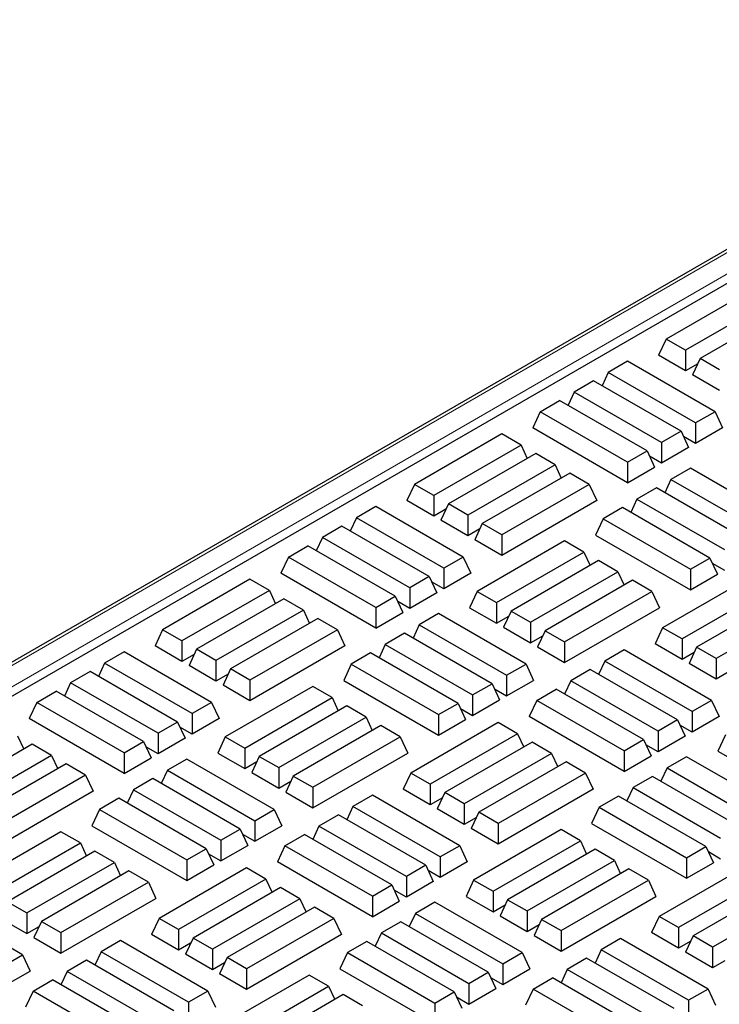
# Model space of a CAD drawing. Units: millimetres. Extents: x 0 to 420, y 0 to 297.
# Drawn here: x 256 to 270, y 178 to 198 of the extents above; entities that cross this region are included whole.
import ezdxf

# ---------------------------------------------------------------- set-up
doc = ezdxf.new("R2010")
doc.units = ezdxf.units.MM

msp = doc.modelspace()

# ---------------------------------------------------------------- linework, layer by layer
at = {"color": 7, "linetype": 'Continuous', "lineweight": 25}
for p, q in [((278.3007, 197.9787), (218.6064, 163.5179)), ((219.742, 163.4897), (278.4319, 197.3706)), ((270.8375, 192.5725), (269.0799, 191.5579)), ((271.2281, 192.347), (269.4705, 191.3324)), ((271.5211, 192.1779), (269.7634, 191.1633)), ((269.0799, 191.5579), (268.9283, 191.2312)), ((269.4705, 191.3324), (269.0799, 191.5579)), ((269.4705, 191.3324), (269.4705, 190.9183)), ((268.3061, 191.1111), (267.9155, 190.8857)), ((270.0637, 190.0965), (268.3061, 191.1111)), ((269.4705, 190.9183), (268.9283, 191.2312)), ((269.7154, 191.0597), (269.4705, 190.9183)), ((269.7634, 191.1633), (269.6119, 190.8366)), ((270.154, 190.9378), (269.7634, 191.1633)), ((267.9155, 190.8857), (267.7917, 190.6189)), ((269.6732, 189.871), (267.9155, 190.8857)), ((267.6225, 190.7165), (267.232, 190.4911)), ((269.3802, 189.7019), (267.6225, 190.7165)), ((270.154, 190.5237), (269.6119, 190.8366)), ((267.232, 190.4911), (267.1082, 190.2243)), ((268.9896, 189.4764), (267.232, 190.4911)), ((266.5485, 190.0965), (266.939, 190.3219)), ((268.6966, 189.3073), (266.939, 190.3219)), ((266.5485, 190.0965), (266.3969, 189.7699)), ((268.3061, 189.0818), (266.5485, 190.0965)), ((270.0637, 190.0965), (269.6732, 189.871)), ((270.0637, 190.0965), (270.2153, 189.7699)), ((269.6732, 189.871), (269.6732, 189.4569)), ((268.3061, 188.6677), (266.3969, 189.7699)), ((269.3802, 189.7019), (268.9896, 189.4764)), ((269.3802, 189.7019), (269.5317, 189.3753)), ((270.2153, 189.7699), (269.6732, 189.4569)), ((265.7746, 189.6498), (264.017, 188.6351)), ((266.1652, 189.4243), (265.7746, 189.6498)), ((268.9896, 189.4764), (268.9896, 189.0623)), ((269.6732, 189.4569), (269.4282, 189.5983)), ((266.1652, 189.4243), (264.4076, 188.4097)), ((266.1652, 189.4243), (266.289, 189.1575)), ((268.3061, 189.0818), (268.6966, 189.3073)), ((268.6966, 189.3073), (268.8482, 188.9807)), ((269.5317, 189.3753), (268.9896, 189.0623)), ((266.4582, 189.2552), (264.7006, 188.2405)), ((266.8487, 189.0297), (266.4582, 189.2552)), ((268.3061, 189.0818), (268.3061, 188.6677)), ((268.9896, 189.0623), (268.7447, 189.2037)), ((266.8487, 189.0297), (265.0911, 188.0151)), ((266.8487, 189.0297), (266.9725, 188.7629)), ((268.3061, 188.6677), (268.8482, 188.9807)), ((269.5683, 188.9579), (269.1777, 188.7324)), ((271.3259, 187.9432), (269.5683, 188.9579)), ((267.1417, 188.8606), (265.3841, 187.8459)), ((267.5323, 188.6351), (267.1417, 188.8606)), ((269.1777, 188.7324), (269.0539, 188.4656)), ((269.1777, 188.7324), (270.9353, 187.7178)), ((264.017, 188.6351), (263.8655, 188.3085)), ((264.4076, 188.4097), (264.017, 188.6351)), ((267.5323, 188.6351), (265.7746, 187.6205)), ((267.5323, 188.6351), (267.6838, 188.3085)), ((268.8847, 188.5633), (268.4942, 188.3378)), ((270.6423, 187.5486), (268.8847, 188.5633)), ((264.4076, 187.9955), (263.8655, 188.3085)), ((264.4076, 188.4097), (264.4076, 187.9955)), ((267.6838, 188.3085), (265.7746, 187.2063)), ((268.4942, 188.3378), (268.3704, 188.071)), ((268.4942, 188.3378), (270.2518, 187.3232)), ((263.2432, 188.1884), (262.8527, 187.9629)), ((265.0008, 187.1737), (263.2432, 188.1884)), ((264.6525, 188.1369), (264.4076, 187.9955)), ((264.7006, 188.2405), (264.549, 187.9139)), ((265.0911, 188.0151), (264.7006, 188.2405)), ((268.2012, 188.1687), (267.8107, 187.9432)), ((269.9588, 187.154), (268.2012, 188.1687)), ((262.8527, 187.9629), (262.7288, 187.6961)), ((264.6103, 186.9483), (262.8527, 187.9629)), ((265.0911, 187.6009), (264.549, 187.9139)), ((265.0911, 188.0151), (265.0911, 187.6009)), ((267.8107, 187.9432), (267.6591, 187.6166)), ((267.8107, 187.9432), (269.5683, 186.9286)), ((262.5597, 187.7938), (262.1691, 187.5683)), ((264.3173, 186.7791), (262.5597, 187.7938)), ((265.336, 187.7423), (265.0911, 187.6009)), ((265.3841, 187.8459), (265.2325, 187.5193)), ((265.7746, 187.6205), (265.3841, 187.8459)), ((262.1691, 187.5683), (262.0453, 187.3015)), ((263.9267, 186.5537), (262.1691, 187.5683)), ((265.7746, 187.2063), (265.2325, 187.5193)), ((267.0368, 187.4965), (265.2792, 186.4818)), ((265.7746, 187.6205), (265.7746, 187.2063)), ((267.4274, 187.271), (267.0368, 187.4965)), ((267.6591, 187.6166), (269.5683, 186.5144)), ((261.4856, 187.1737), (261.8761, 187.3992)), ((263.6337, 186.3845), (261.8761, 187.3992)), ((261.4856, 187.1737), (261.334, 186.8471)), ((263.2432, 186.1591), (261.4856, 187.1737)), ((265.0008, 187.1737), (264.6103, 186.9483)), ((265.0008, 187.1737), (265.1524, 186.8471)), ((265.6698, 186.2564), (267.4274, 187.271)), ((267.7204, 187.1019), (265.9627, 186.0872)), ((267.4274, 187.271), (267.5512, 187.0042)), ((268.1109, 186.8764), (267.7204, 187.1019)), ((269.5683, 186.9286), (269.9588, 187.154)), ((269.9588, 187.154), (270.1104, 186.8274)), ((264.6103, 186.9483), (264.6103, 186.5342)), ((269.5683, 186.9286), (269.5683, 186.5144)), ((270.0069, 187.0504), (270.2518, 186.909)), ((260.7118, 186.727), (258.9541, 185.7124)), ((261.1023, 186.5016), (260.7118, 186.727)), ((263.2432, 185.745), (261.334, 186.8471)), ((264.3173, 186.7791), (263.9267, 186.5537)), ((264.3173, 186.7791), (264.4688, 186.4525)), ((265.1524, 186.8471), (264.6103, 186.5342)), ((266.3533, 185.8618), (268.1109, 186.8764)), ((268.4039, 186.7073), (266.6463, 185.6926)), ((268.1109, 186.8764), (268.2347, 186.6096)), ((268.7944, 186.4818), (268.4039, 186.7073)), ((270.7668, 186.7678), (269.0092, 185.7532)), ((269.5683, 186.5144), (270.1104, 186.8274)), ((263.9267, 186.5537), (263.9267, 186.1396)), ((264.6103, 186.5342), (264.3653, 186.6756)), ((271.1574, 186.5424), (269.3997, 185.5277)), ((261.1023, 186.5016), (259.3447, 185.4869)), ((261.3953, 186.3324), (259.6377, 185.3178)), ((261.1023, 186.5016), (261.2261, 186.2348)), ((261.7858, 186.107), (261.3953, 186.3324)), ((263.2432, 186.1591), (263.6337, 186.3845)), ((263.6337, 186.3845), (263.7853, 186.0579)), ((264.4688, 186.4525), (263.9267, 186.1396)), ((265.2792, 186.4818), (265.1276, 186.1552)), ((265.2792, 186.4818), (265.6698, 186.2564)), ((267.0368, 185.4672), (268.7944, 186.4818)), ((268.7944, 186.4818), (268.946, 186.1552)), ((271.4504, 186.3732), (269.6927, 185.3586)), ((263.2432, 186.1591), (263.2432, 185.745)), ((263.9267, 186.1396), (263.6818, 186.281)), ((265.1276, 186.1552), (265.6698, 185.8423)), ((265.6698, 186.2564), (265.6698, 185.8423)), ((267.0368, 185.0531), (268.946, 186.1552)), ((271.8409, 186.1478), (270.0833, 185.1331)), ((261.7858, 186.107), (260.0282, 185.0923)), ((262.0788, 185.9378), (260.3212, 184.9232)), ((261.7858, 186.107), (261.9097, 185.8402)), ((262.4694, 185.7124), (262.0788, 185.9378)), ((263.2432, 185.745), (263.7853, 186.0579)), ((264.5054, 186.0351), (264.1148, 185.8097)), ((266.263, 185.0205), (264.5054, 186.0351)), ((265.6698, 185.8423), (265.9147, 185.9837)), ((265.9627, 186.0872), (265.8112, 185.7606)), ((265.9627, 186.0872), (266.3533, 185.8618)), ((258.9541, 185.7124), (258.8026, 185.3858)), ((259.3447, 185.4869), (258.9541, 185.7124)), ((262.4694, 185.7124), (260.7118, 184.6977)), ((262.4694, 185.7124), (262.6209, 185.3858)), ((264.1148, 185.8097), (263.991, 185.5429)), ((264.1148, 185.8097), (265.8725, 184.795)), ((265.8112, 185.7606), (266.3533, 185.4477)), ((266.3533, 185.8618), (266.3533, 185.4477)), ((269.0092, 185.7532), (268.8576, 185.4266)), ((269.3997, 185.5277), (269.0092, 185.7532)), ((263.8218, 185.6405), (263.4313, 185.4151)), ((265.5795, 184.6259), (263.8218, 185.6405)), ((266.3533, 185.4477), (266.5982, 185.5891)), ((266.6463, 185.6926), (266.4947, 185.366)), ((266.6463, 185.6926), (267.0368, 185.4672)), ((269.3997, 185.5277), (269.3997, 185.1136)), ((259.3447, 185.0728), (258.8026, 185.3858)), ((259.3447, 185.4869), (259.3447, 185.0728)), ((259.6377, 185.3178), (259.4861, 184.9912)), ((260.0282, 185.0923), (259.6377, 185.3178)), ((262.6209, 185.3858), (260.7118, 184.2836)), ((263.4313, 185.4151), (263.3075, 185.1483)), ((263.4313, 185.4151), (265.1889, 184.4004)), ((266.4947, 185.366), (267.0368, 185.0531)), ((267.0368, 185.4672), (267.0368, 185.0531)), ((269.3997, 185.1136), (268.8576, 185.4266)), ((269.6927, 185.3586), (269.5412, 185.032)), ((270.0833, 185.1331), (269.6927, 185.3586)), ((258.1803, 185.2656), (257.7898, 185.0402)), ((259.9379, 184.251), (258.1803, 185.2656)), ((259.5896, 185.2142), (259.3447, 185.0728)), ((263.1383, 185.2459), (262.7478, 185.0205)), ((264.8959, 184.2313), (263.1383, 185.2459)), ((268.2354, 185.3065), (267.8448, 185.081)), ((269.993, 184.2918), (268.2354, 185.3065)), ((269.6447, 185.255), (269.3997, 185.1136)), ((270.0833, 185.1331), (270.0833, 184.719)), ((257.7898, 185.0402), (257.666, 184.7734)), ((259.5474, 184.0255), (257.7898, 185.0402)), ((260.0282, 184.6782), (259.4861, 184.9912)), ((260.0282, 185.0923), (260.0282, 184.6782)), ((260.3212, 184.9232), (260.1696, 184.5966)), ((260.7118, 184.6977), (260.3212, 184.9232)), ((262.7478, 185.0205), (262.5962, 184.6938)), ((262.7478, 185.0205), (264.5054, 184.0058)), ((265.8725, 184.795), (266.263, 185.0205)), ((266.263, 185.0205), (266.4146, 184.6938)), ((267.8448, 185.081), (267.721, 184.8142)), ((269.6024, 184.0664), (267.8448, 185.081)), ((270.0833, 184.719), (269.5412, 185.032)), ((257.4968, 184.8711), (257.1062, 184.6456)), ((259.2544, 183.8564), (257.4968, 184.8711)), ((260.2731, 184.8196), (260.0282, 184.6782)), ((265.8725, 184.795), (265.8725, 184.3809)), ((267.5518, 184.9119), (267.1613, 184.6864)), ((269.3094, 183.8972), (267.5518, 184.9119)), ((270.3282, 184.8604), (270.0833, 184.719)), ((257.1062, 184.6456), (256.9824, 184.3788)), ((258.8638, 183.6309), (257.1062, 184.6456)), ((260.7118, 184.2836), (260.1696, 184.5966)), ((261.9739, 184.5737), (260.2163, 183.5591)), ((260.7118, 184.6977), (260.7118, 184.2836)), ((262.3645, 184.3483), (261.9739, 184.5737)), ((262.5962, 184.6938), (264.5054, 183.5917)), ((265.1889, 184.4004), (265.5795, 184.6259)), ((265.5795, 184.6259), (265.731, 184.2993)), ((265.8725, 184.3809), (266.4146, 184.6938)), ((267.1613, 184.6864), (267.0375, 184.4196)), ((268.9189, 183.6718), (267.1613, 184.6864)), ((256.4227, 184.251), (256.8132, 184.4765)), ((258.5709, 183.4618), (256.8132, 184.4765)), ((260.6069, 183.3336), (262.3645, 184.3483)), ((262.3645, 184.3483), (262.4883, 184.0815)), ((265.1889, 184.4004), (265.1889, 183.9863)), ((265.6275, 184.5223), (265.8725, 184.3809)), ((266.4778, 184.2918), (266.8683, 184.5173)), ((268.6259, 183.5026), (266.8683, 184.5173)), ((256.4227, 184.251), (256.2711, 183.9244)), ((258.1803, 183.2364), (256.4227, 184.251)), ((259.9379, 184.251), (259.5474, 184.0255)), ((259.9379, 184.251), (260.0895, 183.9244)), ((262.6575, 184.1791), (260.8999, 183.1645)), ((263.048, 183.9537), (262.6575, 184.1791)), ((264.5054, 184.0058), (264.8959, 184.2313)), ((264.8959, 184.2313), (265.0475, 183.9047)), ((265.1889, 183.9863), (265.731, 184.2993)), ((266.4778, 184.2918), (266.3262, 183.9652)), ((268.2354, 183.2772), (266.4778, 184.2918)), ((269.993, 184.2918), (269.6024, 184.0664)), ((269.993, 184.2918), (270.1446, 183.9652)), ((259.5474, 184.0255), (259.5474, 183.6114)), ((261.2904, 182.939), (263.048, 183.9537)), ((263.048, 183.9537), (263.1718, 183.6869)), ((264.5054, 184.0058), (264.5054, 183.5917)), ((264.944, 184.1277), (265.1889, 183.9863)), ((268.2354, 182.8631), (266.3262, 183.9652)), ((269.6024, 184.0664), (269.6024, 183.6522)), ((270.1446, 183.9652), (269.6024, 183.6522)), ((258.1803, 182.8222), (256.2711, 183.9244)), ((259.2544, 183.8564), (258.8638, 183.6309)), ((259.2544, 183.8564), (259.406, 183.5298)), ((259.5474, 183.6114), (259.3025, 183.7528)), ((260.0895, 183.9244), (259.5474, 183.6114)), ((263.341, 183.7845), (261.5834, 182.7699)), ((263.7316, 183.5591), (263.341, 183.7845)), ((265.7039, 183.8451), (263.9463, 182.8304)), ((264.5054, 183.5917), (265.0475, 183.9047)), ((266.0945, 183.6196), (265.7039, 183.8451)), ((269.3094, 183.8972), (268.9189, 183.6718)), ((269.3094, 183.8972), (269.461, 183.5706)), ((269.6024, 183.6522), (269.3575, 183.7936)), ((256.0394, 183.5788), (256.1632, 183.312)), ((258.8638, 183.6309), (258.8638, 183.2168)), ((260.2163, 183.5591), (260.0648, 183.2325)), ((260.2163, 183.5591), (260.6069, 183.3336)), ((261.9739, 182.5444), (263.7316, 183.5591)), ((263.7316, 183.5591), (263.8831, 183.2325)), ((266.0945, 183.6196), (264.3369, 182.605)), ((266.0945, 183.6196), (266.2183, 183.3528)), ((268.9189, 183.6718), (268.9189, 183.2576)), ((269.461, 183.5706), (268.9189, 183.2576)), ((270.2714, 183.5999), (270.1198, 183.2733)), ((256.3324, 183.4097), (254.5748, 182.395)), ((256.7229, 183.1842), (256.3324, 183.4097)), ((258.1803, 183.2364), (258.5709, 183.4618)), ((258.5709, 183.4618), (258.7224, 183.1352)), ((258.8638, 183.2168), (258.6189, 183.3582)), ((259.406, 183.5298), (258.8638, 183.2168)), ((266.3875, 183.4505), (264.6299, 182.4359)), ((266.778, 183.225), (266.3875, 183.4505)), ((268.2354, 183.2772), (268.6259, 183.5026)), ((268.6259, 183.5026), (268.7775, 183.176)), ((268.9189, 183.2576), (268.674, 183.399)), ((256.7229, 183.1842), (254.9653, 182.1696)), ((256.7229, 183.1842), (256.8468, 182.9174)), ((258.1803, 183.2364), (258.1803, 182.8222)), ((260.0648, 183.2325), (260.6069, 182.9195)), ((260.6069, 183.3336), (260.6069, 182.9195)), ((260.8999, 183.1645), (260.7483, 182.8379)), ((260.8999, 183.1645), (261.2904, 182.939)), ((261.9739, 182.1303), (263.8831, 183.2325)), ((266.778, 183.225), (265.0204, 182.2104)), ((266.778, 183.225), (266.9018, 182.9582)), ((268.2354, 183.2772), (268.2354, 182.8631)), ((268.2354, 182.8631), (268.7775, 183.176)), ((269.4905, 183.1573), (269.0999, 182.9318)), ((271.2481, 182.1426), (269.4905, 183.1573)), ((270.1198, 183.2733), (270.6619, 182.9603)), ((257.0159, 183.0151), (255.2583, 182.0004)), ((257.4065, 182.7896), (257.0159, 183.0151)), ((258.1803, 182.8222), (258.7224, 183.1352)), ((259.4425, 183.1124), (259.052, 182.8869)), ((261.2001, 182.0977), (259.4425, 183.1124)), ((260.6069, 182.9195), (260.8518, 183.0609)), ((267.071, 183.0559), (265.3134, 182.0413)), ((267.4615, 182.8304), (267.071, 183.0559)), ((257.4065, 182.7896), (255.6489, 181.775)), ((257.4065, 182.7896), (257.5581, 182.463)), ((259.052, 182.8869), (258.9281, 182.6201)), ((259.052, 182.8869), (260.8096, 181.8723)), ((260.7483, 182.8379), (261.2904, 182.5249)), ((261.2904, 182.939), (261.2904, 182.5249)), ((261.5834, 182.7699), (261.4318, 182.4433)), ((261.5834, 182.7699), (261.9739, 182.5444)), ((263.9463, 182.8304), (263.7947, 182.5038)), ((264.3369, 182.605), (263.9463, 182.8304)), ((267.4615, 182.8304), (265.7039, 181.8158)), ((267.4615, 182.8304), (267.6131, 182.5038)), ((268.8069, 182.7627), (268.4164, 182.5372)), ((270.5646, 181.748), (268.8069, 182.7627)), ((269.0999, 182.9318), (268.9761, 182.665)), ((269.0999, 182.9318), (270.8576, 181.9172)), ((258.759, 182.7178), (258.3684, 182.4923)), ((260.5166, 181.7031), (258.759, 182.7178)), ((261.2904, 182.5249), (261.5353, 182.6663)), ((261.9739, 182.5444), (261.9739, 182.1303)), ((264.3369, 182.605), (264.3369, 182.1909)), ((257.5581, 182.463), (255.6489, 181.3609)), ((258.3684, 182.4923), (258.2446, 182.2255)), ((258.3684, 182.4923), (260.126, 181.4777)), ((261.4318, 182.4433), (261.9739, 182.1303)), ((263.1725, 182.3837), (262.7819, 182.1583)), ((264.9301, 181.3691), (263.1725, 182.3837)), ((264.3369, 182.1909), (263.7947, 182.5038)), ((264.6299, 182.4359), (264.4783, 182.1092)), ((265.0204, 182.2104), (264.6299, 182.4359)), ((267.6131, 182.5038), (265.7039, 181.4017)), ((268.1234, 182.3681), (267.7329, 182.1426)), ((269.881, 181.3534), (268.1234, 182.3681)), ((268.4164, 182.5372), (268.2926, 182.2704)), ((268.4164, 182.5372), (270.174, 181.5226)), ((258.0754, 182.3232), (257.6849, 182.0977)), ((259.833, 181.3085), (258.0754, 182.3232)), ((262.7819, 182.1583), (262.6581, 181.8915)), ((264.5396, 181.1436), (262.7819, 182.1583)), ((264.5818, 182.3323), (264.3369, 182.1909)), ((265.0204, 182.2104), (265.0204, 181.7963)), ((257.6849, 182.0977), (257.5333, 181.7711)), ((257.6849, 182.0977), (259.4425, 181.0831)), ((260.8096, 181.8723), (261.2001, 182.0977)), ((261.2001, 182.0977), (261.3517, 181.7711)), ((262.489, 181.9891), (262.0984, 181.7637)), ((264.2466, 180.9745), (262.489, 181.9891)), ((265.0204, 181.7963), (264.4783, 182.1092)), ((265.3134, 182.0413), (265.1618, 181.7146)), ((265.7039, 181.8158), (265.3134, 182.0413)), ((267.7329, 182.1426), (267.5813, 181.816)), ((267.7329, 182.1426), (269.4905, 181.128)), ((257.5333, 181.7711), (259.4425, 180.669)), ((260.8096, 181.8723), (260.8096, 181.4582)), ((260.8096, 181.4582), (261.3517, 181.7711)), ((262.0984, 181.7637), (261.9746, 181.4969)), ((263.856, 180.749), (262.0984, 181.7637)), ((265.2653, 181.9377), (265.0204, 181.7963)), ((265.7039, 181.8158), (265.7039, 181.4017)), ((267.5813, 181.816), (269.4905, 180.7139)), ((256.9111, 181.651), (255.1534, 180.6364)), ((257.3016, 181.4255), (256.9111, 181.651)), ((260.126, 181.4777), (260.5166, 181.7031)), ((260.5166, 181.7031), (260.6682, 181.3765)), ((260.5646, 181.5995), (260.8096, 181.4582)), ((261.4149, 181.3691), (261.8054, 181.5945)), ((263.563, 180.5799), (261.8054, 181.5945)), ((265.7039, 181.4017), (265.1618, 181.7146)), ((266.9661, 181.6918), (265.2085, 180.6772)), ((267.3567, 181.4664), (266.9661, 181.6918)), ((255.544, 180.4109), (257.3016, 181.4255)), ((257.3016, 181.4255), (257.4254, 181.1587)), ((260.126, 181.4777), (260.126, 181.0636)), ((260.126, 181.0636), (260.6682, 181.3765)), ((261.4149, 181.3691), (261.2633, 181.0425)), ((263.1725, 180.3544), (261.4149, 181.3691)), ((264.9301, 181.3691), (264.5396, 181.1436)), ((264.9301, 181.3691), (265.0817, 181.0425)), ((265.599, 180.4517), (267.3567, 181.4664)), ((267.3567, 181.4664), (267.4805, 181.1996)), ((257.5946, 181.2564), (255.837, 180.2418)), ((257.9851, 181.0309), (257.5946, 181.2564)), ((259.4425, 181.0831), (259.833, 181.3085)), ((259.833, 181.3085), (259.9846, 180.9819)), ((259.8811, 181.2049), (260.126, 181.0636)), ((267.6497, 181.2972), (265.892, 180.2826)), ((268.0402, 181.0718), (267.6497, 181.2972)), ((269.4905, 181.128), (269.881, 181.3534)), ((269.881, 181.3534), (270.0326, 181.0268)), ((269.9291, 181.2498), (270.174, 181.1085)), ((256.2275, 180.0163), (257.9851, 181.0309)), ((257.9851, 181.0309), (258.109, 180.7641)), ((259.4425, 181.0831), (259.4425, 180.669)), ((259.4425, 180.669), (259.9846, 180.9819)), ((263.1725, 179.9403), (261.2633, 181.0425)), ((264.2466, 180.9745), (263.856, 180.749)), ((264.2466, 180.9745), (264.3981, 180.6479)), ((264.5396, 181.1436), (264.5396, 180.7295)), ((265.0817, 181.0425), (264.5396, 180.7295)), ((266.2826, 180.0571), (268.0402, 181.0718)), ((268.0402, 181.0718), (268.164, 180.805)), ((270.6961, 180.9632), (268.9385, 179.9485)), ((269.4905, 181.128), (269.4905, 180.7139)), ((269.4905, 180.7139), (270.0326, 181.0268)), ((258.2781, 180.8618), (256.5205, 179.8472)), ((258.6687, 180.6364), (258.2781, 180.8618)), ((260.641, 180.9224), (258.8834, 179.9077)), ((261.0316, 180.6969), (260.641, 180.9224)), ((264.5396, 180.7295), (264.2946, 180.8709)), ((268.3332, 180.9026), (266.5756, 179.888)), ((268.7237, 180.6772), (268.3332, 180.9026)), ((256.9111, 179.6217), (258.6687, 180.6364)), ((258.6687, 180.6364), (258.8202, 180.3097)), ((261.0316, 180.6969), (259.274, 179.6823)), ((261.0316, 180.6969), (261.1554, 180.4301)), ((263.1725, 180.3544), (263.563, 180.5799)), ((263.563, 180.5799), (263.7146, 180.2533)), ((263.856, 180.749), (263.856, 180.3349)), ((264.3981, 180.6479), (263.856, 180.3349)), ((265.2085, 180.6772), (265.0569, 180.3506)), ((265.2085, 180.6772), (265.599, 180.4517)), ((266.9661, 179.6625), (268.7237, 180.6772)), ((268.7237, 180.6772), (268.8753, 180.3506)), ((271.0866, 180.7377), (269.329, 179.7231)), ((271.3796, 180.5686), (269.622, 179.5539)), ((261.3246, 180.5278), (259.567, 179.5131)), ((261.7151, 180.3023), (261.3246, 180.5278)), ((263.856, 180.3349), (263.6111, 180.4763)), ((265.599, 180.4517), (265.599, 180.0376)), ((256.1372, 179.175), (254.3796, 180.1896)), ((255.837, 180.2418), (256.2275, 180.0163)), ((256.9111, 179.2076), (258.8202, 180.3097)), ((261.7151, 180.3023), (259.9575, 179.2877)), ((261.7151, 180.3023), (261.8389, 180.0355)), ((263.1725, 180.3544), (263.1725, 179.9403)), ((263.1725, 179.9403), (263.7146, 180.2533)), ((264.4276, 180.2345), (264.0371, 180.0091)), ((266.1852, 179.2199), (264.4276, 180.2345)), ((265.0569, 180.3506), (265.599, 180.0376)), ((265.599, 180.0376), (265.844, 180.179)), ((265.892, 180.2826), (265.7405, 179.956)), ((265.892, 180.2826), (266.2826, 180.0571)), ((266.9661, 179.2484), (268.8753, 180.3506)), ((271.7702, 180.3431), (270.0126, 179.3285)), ((256.2275, 180.0163), (256.2275, 179.6022)), ((262.0081, 180.1332), (260.2505, 179.1185)), ((262.3987, 179.9077), (262.0081, 180.1332)), ((264.0371, 180.0091), (263.9132, 179.7423)), ((264.0371, 180.0091), (265.7947, 178.9944)), ((266.2826, 180.0571), (266.2826, 179.643)), ((255.6854, 179.9151), (256.2275, 179.6022)), ((256.5205, 179.8472), (256.3689, 179.5205)), ((256.5205, 179.8472), (256.9111, 179.6217)), ((258.8834, 179.9077), (258.7319, 179.5811)), ((259.274, 179.6823), (258.8834, 179.9077)), ((262.3987, 179.9077), (260.641, 178.8931)), ((262.3987, 179.9077), (262.5502, 179.5811)), ((263.7441, 179.8399), (263.3535, 179.6145)), ((265.5017, 178.8253), (263.7441, 179.8399)), ((265.7405, 179.956), (266.2826, 179.643)), ((266.2826, 179.643), (266.5275, 179.7844)), ((266.5756, 179.888), (266.424, 179.5614)), ((266.5756, 179.888), (266.9661, 179.6625)), ((268.9385, 179.9485), (268.7869, 179.6219)), ((269.329, 179.7231), (268.9385, 179.9485)), ((256.2275, 179.6022), (256.4724, 179.7436)), ((256.9111, 179.6217), (256.9111, 179.2076)), ((259.274, 179.2681), (258.7319, 179.5811)), ((259.274, 179.6823), (259.274, 179.2681)), ((262.5502, 179.5811), (260.641, 178.4789)), ((263.3535, 179.6145), (263.2297, 179.3477)), ((263.3535, 179.6145), (265.1111, 178.5998)), ((266.9661, 179.6625), (266.9661, 179.2484)), ((269.329, 179.309), (268.7869, 179.6219)), ((269.329, 179.7231), (269.329, 179.309)), ((256.3689, 179.5205), (256.9111, 179.2076)), ((258.1096, 179.461), (257.7191, 179.2355)), ((259.8672, 178.4463), (258.1096, 179.461)), ((259.5189, 179.4095), (259.274, 179.2681)), ((259.567, 179.5131), (259.4154, 179.1865)), ((259.9575, 179.2877), (259.567, 179.5131)), ((263.0605, 179.4453), (262.67, 179.2199)), ((264.8181, 178.4307), (263.0605, 179.4453)), ((266.424, 179.5614), (266.9661, 179.2484)), ((268.1647, 179.5018), (267.7741, 179.2764)), ((269.9223, 178.4872), (268.1647, 179.5018)), ((269.574, 179.4503), (269.329, 179.309)), ((269.622, 179.5539), (269.4705, 179.2273)), ((270.0126, 179.3285), (269.622, 179.5539)), ((257.7191, 179.2355), (257.5952, 178.9687)), ((259.4767, 178.2209), (257.7191, 179.2355)), ((259.9575, 178.8735), (259.4154, 179.1865)), ((259.9575, 179.2877), (259.9575, 178.8735)), ((262.67, 179.2199), (262.5184, 178.8933)), ((262.67, 179.2199), (264.4276, 178.2052)), ((265.7947, 178.9944), (266.1852, 179.2199)), ((266.1852, 179.2199), (266.3368, 178.8933)), ((267.7741, 179.2764), (267.6503, 179.0095)), ((269.5317, 178.2617), (267.7741, 179.2764)), ((270.0126, 178.9144), (269.4705, 179.2273)), ((270.0126, 179.3285), (270.0126, 178.9144)), ((255.7467, 178.9495), (256.1372, 179.175)), ((256.1372, 179.175), (256.2888, 178.8484)), ((257.4261, 179.0664), (257.0355, 178.8409)), ((259.1837, 178.0517), (257.4261, 179.0664)), ((260.2024, 179.0149), (259.9575, 178.8735)), ((260.2505, 179.1185), (260.0989, 178.7919)), ((260.641, 178.8931), (260.2505, 179.1185)), ((265.7947, 178.9944), (265.7947, 178.5803)), ((267.4811, 179.1072), (267.0906, 178.8818)), ((269.2387, 178.0926), (267.4811, 179.1072)), ((270.2575, 179.0558), (270.0126, 178.9144)), ((255.7467, 178.5354), (256.2888, 178.8484)), ((257.0355, 178.8409), (256.9117, 178.5741)), ((258.7931, 177.8263), (257.0355, 178.8409)), ((260.641, 178.4789), (260.0989, 178.7919)), ((260.641, 178.8931), (260.641, 178.4789)), ((262.5184, 178.8933), (264.4276, 177.7911)), ((265.1111, 178.5998), (265.5017, 178.8253)), ((265.5017, 178.8253), (265.6533, 178.4987)), ((265.7947, 178.5803), (266.3368, 178.8933)), ((267.0906, 178.8818), (266.9668, 178.6149)), ((268.8482, 177.8671), (267.0906, 178.8818)), ((256.352, 178.4463), (256.7425, 178.6718)), ((258.5001, 177.6571), (256.7425, 178.6718)), ((261.9032, 178.7691), (260.1456, 177.7544)), ((262.2938, 178.5436), (261.9032, 178.7691)), ((265.1111, 178.5998), (265.1111, 178.1857)), ((265.5497, 178.7217), (265.7947, 178.5803)), ((266.407, 178.4872), (266.7976, 178.7126)), ((268.5552, 177.698), (266.7976, 178.7126)), ((256.352, 178.4463), (256.2004, 178.1197)), ((258.1096, 177.4317), (256.352, 178.4463)), ((259.8672, 178.4463), (259.4767, 178.2209)), ((259.8672, 178.4463), (260.0188, 178.1197)), ((260.5362, 177.529), (262.2938, 178.5436)), ((262.2938, 178.5436), (262.4176, 178.2768)), ((264.4276, 178.2052), (264.8181, 178.4307)), ((264.8181, 178.4307), (264.9697, 178.1041)), ((265.1111, 178.1857), (265.6533, 178.4987)), ((266.407, 178.4872), (266.2555, 178.1605)), ((268.1647, 177.4725), (266.407, 178.4872)), ((269.9223, 178.4872), (269.5317, 178.2617)), ((269.9223, 178.4872), (270.0738, 178.1605)), ((259.4767, 178.2209), (259.4767, 177.8068)), ((262.5868, 178.3745), (260.8292, 177.3598)), ((262.9773, 178.149), (262.5868, 178.3745)), ((264.4276, 178.2052), (264.4276, 177.7911)), ((264.8662, 178.3271), (265.1111, 178.1857)), ((269.5317, 178.2617), (269.5317, 177.8476))]:
    msp.add_line(p, q, dxfattribs=at)
at = {"color": 8, "linetype": 'Continuous', "lineweight": 18}
for p, q in [((278.4007, 197.9687), (218.7064, 163.508)), ((219.0774, 163.2938), (278.7716, 197.7546))]:
    msp.add_line(p, q, dxfattribs=at)

doc.saveas('drawing.dxf')
